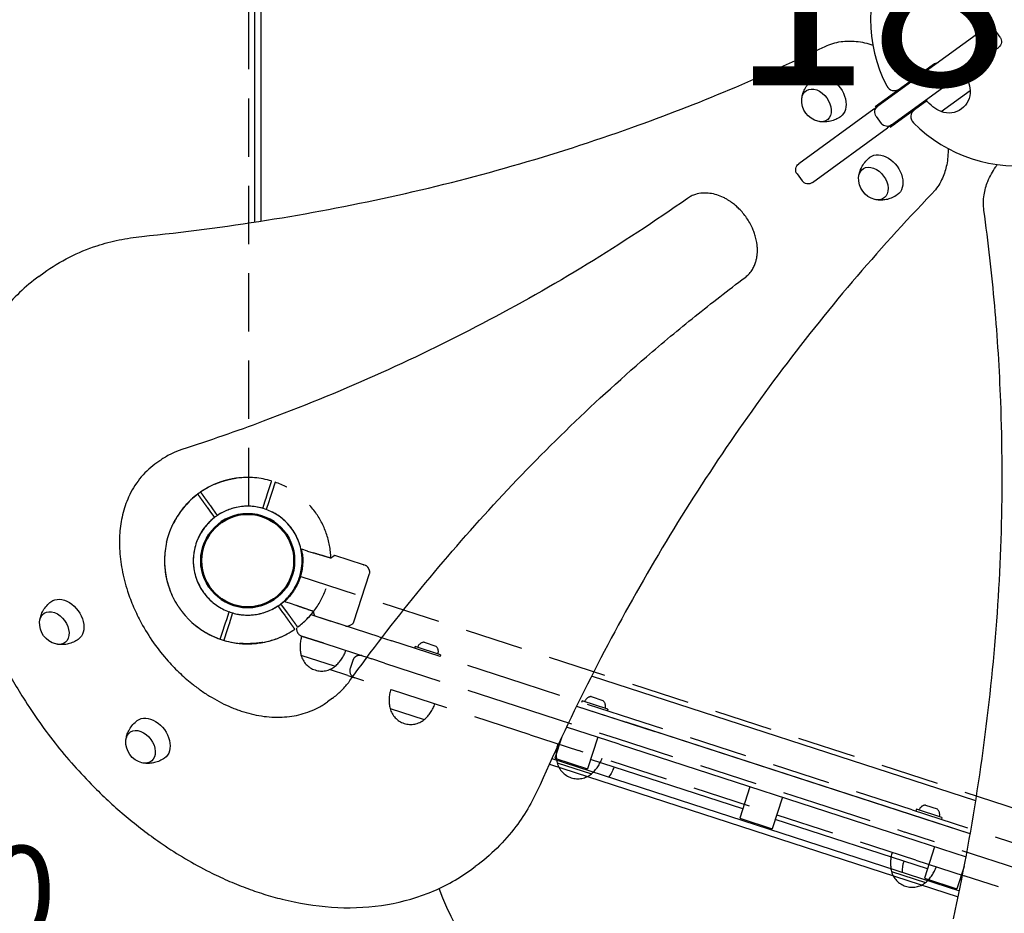
# Model space of a CAD drawing. Units: millimetres. Extents: x 0 to 36591, y 0 to 21000.
# Drawn here: x 9763 to 10568, y 12450 to 13181 of the extents above; entities that cross this region are included whole.
import ezdxf

# ---------------------------------------------------------------- set-up
doc = ezdxf.new("R2010")
doc.units = ezdxf.units.MM
doc.header["$LTSCALE"] = 15
doc.linetypes.add('HIDDEN2', pattern=[4.7625, 3.175, -1.5875])
doc.layers.get('DEFPOINTS').update_dxf_attribs({"lineweight": 50})
for name, color, linetype in [('P001', 131, 'Continuous'), ('P901', 135, 'Continuous'), ('P902', 185, 'Continuous'), ('P_3TEXT', 60, 'Continuous')]:
    doc.layers.add(name, color=color, linetype=linetype)
doc.styles.add('BIGFONT', font='simplex.shx', dxfattribs={"bigfont": 'bigfont.shx'})

# ---------------------------------------------------------------- blocks, each defined once
blk = doc.blocks.new('PW_五角形デッキ_破線')
at = {"layer": 'DEFPOINTS'}
blk.add_circle((-650.72, -896.4), 38.1, dxfattribs=at)
blk.add_circle((-650.72, -896.4), 38.1, dxfattribs=at)
blk.add_circle((-650.72, -896.4), 38.1, dxfattribs=at)
blk.add_circle((-650.72, -896.4), 38.1, dxfattribs=at)
blk.add_circle((-650.72, -896.4), 38.1, dxfattribs=at)
at = {"layer": 'P901', "linetype": 'HIDDEN2'}
for p, q in [((-663.51, -853.78), (-914.13, -82.45)), ((-695.11, -865.65), (-692.69, -867.43)), ((-690.91, -865.01), (-693.33, -863.23)), ((-692.69, -867.43), (-687.45, -871.28)), ((-685.67, -868.86), (-690.91, -865.01)), ((-606.23, -895.4), (204.79, -895.4)), ((-615.76, -923.94), (-610.52, -927.79)), ((-608.74, -925.37), (-613.99, -921.52)), ((-606.33, -927.15), (-608.74, -925.37)), ((-610.52, -927.79), (-608.1, -929.56))]:
    blk.add_line(p, q, dxfattribs=at)
for radius, start, end in [(68, 108.84262, 142.43423), (44.5, 87.56158, 141.76653), (44.5, 19.83484, 87.56158), (68, 144.96219, 168.97952), (44.5, 145.62989, 175.69821), (44.5, 325.62989, 19.83484), (44.5, 175.69821, 199.83484), (68, 324.96219, 358.5538), (68, 185.07387, 282.32255), (44.5, 199.83484, 267.56158), (44.5, 291.69821, 321.76653), (44.5, 267.56158, 291.69821), (68, 298.4169, 322.43423)]:
    blk.add_arc((-650.72, -896.4), radius, start, end, dxfattribs=at)
for points, knots in [([(-706.39, -857.36), (-706.39, -857.36), (-706.32, -857.41), (-706.09, -857.58), (-705.9, -857.72), (-705.48, -858.03), (-705.2, -858.24), (-704.93, -858.43)], [1.7773922, 1.7773922, 1.7773922, 1.7773922, 1.8884555, 1.8884555, 1.9995327, 1.9995327, 2.1070009, 2.1070009, 2.1070009, 2.1070009]), ([(-703.15, -856.02), (-703.42, -855.82), (-703.7, -855.61), (-704.12, -855.31), (-704.32, -855.16), (-704.55, -854.99), (-704.62, -854.94), (-704.62, -854.94)], [-0.3296087, -0.3296087, -0.3296087, -0.3296087, -0.2221405, -0.2221405, -0.1110633, -0.1110633, 0, 0, 0, 0]), ([(-718.45, -902.41), (-718.45, -902.4), (-718.45, -902.38), (-718.55, -901.25), (-718.61, -900.13), (-718.65, -898.3), (-718.66, -897.6), (-718.65, -896.29), (-718.64, -895.68), (-718.62, -894.71), (-718.6, -894.34), (-718.58, -893.67), (-718.56, -893.35), (-718.53, -892.65), (-718.51, -892.26), (-718.44, -891.18), (-718.39, -890.49), (-718.14, -887.67), (-717.87, -885.52), (-717.47, -883.43), (-717.47, -883.42), (-717.46, -883.4)], [-1.90199, -1.90199, -1.90199, -1.90199, -1.897149, -1.897149, -1.559121, -1.559121, -1.349056, -1.349056, -1.165939, -1.165939, -1.057621, -1.057621, -0.962888, -0.962888, -0.847145, -0.847145, -0.639426, -0.639426, 0, 0, 0.005342, 0.005342, 0.005342, 0.005342]), ([(-595.04, -935.44), (-595.04, -935.44), (-595.11, -935.39), (-595.34, -935.22), (-595.54, -935.07), (-595.95, -934.77), (-596.24, -934.56), (-596.51, -934.36)], [0, 0, 0, 0, 0.1110633, 0.1110633, 0.2221405, 0.2221405, 0.3296087, 0.3296087, 0.3296087, 0.3296087]), ([(-618.36, -956.2), (-618.37, -956.21), (-618.39, -956.22), (-620.26, -957.23), (-622.23, -958.13), (-624.85, -959.21), (-625.49, -959.47), (-626.5, -959.85), (-626.86, -959.99), (-627.52, -960.23), (-627.82, -960.34), (-628.46, -960.57), (-628.8, -960.69), (-629.72, -961), (-630.3, -961.19), (-631.55, -961.59), (-632.22, -961.8), (-633.98, -962.3), (-635.07, -962.58), (-636.17, -962.82), (-636.19, -962.83), (-636.2, -962.83)], [-1.905243, -1.905243, -1.905243, -1.905243, -1.899893, -1.899893, -1.259542, -1.259542, -1.051523, -1.051523, -0.935612, -0.935612, -0.840743, -0.840743, -0.732268, -0.732268, -0.548886, -0.548886, -0.338517, -0.338517, 0, 0, 0.004848, 0.004848, 0.004848, 0.004848])]:
    blk.add_open_spline(points, degree=3, knots=knots, dxfattribs=at)
for points, weights in [([(-704.93, -858.43), (-699.52, -862.41), (-695.11, -865.65)], [1.00137883951, 1.00587299116, 1]), ([(-693.33, -863.23), (-697.74, -859.99), (-703.15, -856.02)], [1, 1.00518025879, 1]), ([(-608.1, -929.56), (-603.69, -932.81), (-596.82, -937.86)], [1, 1.0058729913, 1.00137883954]), ([(-596.51, -934.36), (-601.91, -930.39), (-606.33, -927.15)], [1, 1.0051802588, 1])]:
    blk.add_rational_spline(points, weights, degree=2, dxfattribs=at)
blk = doc.blocks.new('PWP_くぐりパネルGL_破線')
at = {"layer": 'DEFPOINTS'}
blk.add_circle((900, 0), 38.1, dxfattribs=at)
at = {"layer": 'P901', "linetype": 'HIDDEN2'}
for p, q in [((321.06, 79), (291.67, 79)), ((321.06, 79), (291.67, 79)), ((608.33, 79), (578.94, 79)), ((608.33, 79), (578.94, 79)), ((751.97, 79), (722.58, 79)), ((751.97, 79), (722.58, 79)), ((91.14, 64), (263.49, 64)), ((305.01, 64), (263.49, 64)), ((305.01, 64), (595, 64)), ((636.51, 64), (595, 64)), ((636.51, 64), (787.1, 64)), ((793.1, 64), (787.1, 64)), ((793.1, 64), (808.87, 64)), ((793.1, 51), (793.1, 58)), ((834.7, 60), (805.3, 60)), ((834.7, 60), (805.3, 60)), ((898.5, 50.98), (898.5, 53.98)), ((898.5, 44.47), (898.5, 50.98)), ((901.5, 53.98), (901.5, 50.98)), ((901.5, 50.98), (901.5, 44.47)), ((223.64, 45), (320.56, 45)), ((398.38, 45), (320.56, 45)), ((567.78, 45), (398.38, 45)), ((654.69, 45), (567.78, 45)), ((767.73, 45), (654.69, 45)), ((767.73, 45), (778.59, 45)), ((820, 45), (778.59, 45)), ((820, 45), (839, 45)), ((839, 45), (820, 45)), ((320.56, 26), (223.64, 26)), ((295.37, 24.4), (295.37, 26)), ((295.37, 24.4), (317.37, 24.4)), ((317.37, 24.4), (317.37, 26)), ((320.56, 26), (551.77, 26)), ((551.77, 26), (654.69, 26)), ((582.64, 24.4), (582.64, 26)), ((582.64, 24.4), (604.64, 24.4)), ((604.64, 24.4), (604.64, 26)), ((654.69, 26), (767.73, 26)), ((726.27, 24.4), (726.27, 26)), ((726.27, 24.4), (748.27, 24.4)), ((748.27, 24.4), (748.27, 26)), ((778.59, 26), (767.73, 26)), ((778.59, 26), (820, 26)), ((804.98, 25.12), (802.85, 22.99)), ((807.11, 26), (808.76, 26)), ((808.76, 26), (808.76, 26)), ((808.76, 26), (833.48, 26)), ((808.82, 25.94), (808.76, 26)), ((837.17, 26), (820, 26)), ((833.48, 26), (833.48, 26)), ((311.37, 18.9), (301.37, 18.9)), ((598.64, 18.9), (588.64, 18.9)), ((742.27, 18.9), (732.27, 18.9)), ((801.97, 20.86), (801.97, -20.86)), ((850.95, 22.59), (855.82, 22.59)), ((855.86, 22.59), (860.78, 22.59)), ((804.98, -25.12), (802.85, -22.98)), ((855.82, -22.59), (850.95, -22.59)), ((855.86, -22.59), (860.78, -22.59)), ((807.11, -26), (808.76, -26)), ((808.82, -25.94), (808.76, -26)), ((808.82, -25.94), (833.48, -26)), ((833.49, -26), (833.48, -26)), ((898.5, -50.98), (898.5, -44.47)), ((901.5, -44.47), (901.5, -50.98)), ((898.5, -53.98), (898.5, -50.98)), ((901.5, -50.98), (901.5, -53.98))]:
    blk.add_line(p, q, dxfattribs=at)
for centre, radius, start, end in [((306.37, 69.5), 17.5, 32.87835, 147.12165), ((593.64, 69.5), 17.5, 32.87835, 147.12165), ((737.27, 69.5), 17.5, 32.87835, 147.12165), ((317.36, 63.51), 30, 148.91835, 179.06838), ((295.37, 63.51), 30, 0.93162, 31.08165), ((604.63, 63.51), 30, 148.91835, 179.06838), ((582.64, 63.51), 30, 0.93162, 31.08165), ((748.27, 63.51), 30, 148.91835, 179.06838), ((726.28, 63.51), 30, 0.93162, 31.08165), ((820, 50.5), 17.5, 32.87835, 147.12165), ((900, 0), 68, 91.26398, 160.24925), ((900, 0), 68, 64.71869, 88.73602), ((787.1, 58), 6, 0, 90), ((831, 44.51), 30, 148.91835, 179.06838), ((809, 44.51), 30, 0.93162, 31.08165), ((787.1, 51), 6, 270, 0), ((900, 0), 68, 311.37566, 48.62434), ((839, 39), 6, 8.57757, 90), ((900, 0), 44.5, 91.93168, 146.13663), ((900, 0), 44.5, 58, 88.06832), ((900, 0), 44.5, 33.86337, 58), ((303.53, 24.4), 5.91, 180, 248.57375), ((309.21, 24.4), 5.91, 291.42625, 0), ((590.8, 24.4), 5.91, 180, 248.57375), ((596.48, 24.4), 5.91, 291.42625, 0), ((734.43, 24.4), 5.91, 180, 248.57375), ((740.11, 24.4), 5.91, 291.42625, 0), ((900, 0), 44.5, 146.13663, 213.86337), ((900, 0), 44.5, 326.13663, 33.86337), ((804.97, 20.86), 3, 135, 180), ((804.97, -20.86), 3, 180, 225), ((900, 0), 68, 199.75096, 268.73602), ((900, 0), 44.5, 213.86337, 268.06832), ((900, 0), 44.5, 302, 326.13663), ((900, 0), 44.5, 271.93168, 302), ((900, 0), 68, 271.26398, 295.28131)]:
    blk.add_arc(centre, radius, start, end, dxfattribs=at)
for centre, major_axis, ratio, start_param, end_param in [((807.28, 22.44), (-1.09, 3.42), 0.909754, -0.279901, 0.202585), ((855.96, 19.41), (-0.47, 3.16), 0.885903, -0.130959, -0.118538), ((855.96, -19.41), (0.47, 3.16), 0.885916, 3.260228, 3.272648), ((807.28, -22.43), (1.09, 3.42), 0.909754, 2.939007, 3.421494)]:
    blk.add_ellipse(centre, major_axis=major_axis, ratio=ratio, start_param=start_param, end_param=end_param, dxfattribs=at)
for points, knots in [([(898.5, 66.16), (898.5, 66.5), (898.5, 66.85), (898.5, 67.37), (898.5, 67.61), (898.5, 67.9), (898.5, 67.98), (898.5, 67.98)], [-0.3296087, -0.3296087, -0.3296087, -0.3296087, -0.2221405, -0.2221405, -0.1110633, -0.1110633, 0, 0, 0, 0]), ([(901.5, 67.98), (901.5, 67.98), (901.5, 67.9), (901.5, 67.61), (901.5, 67.37), (901.5, 66.85), (901.5, 66.5), (901.5, 66.16)], [1.7773922, 1.7773922, 1.7773922, 1.7773922, 1.8884555, 1.8884555, 1.9995327, 1.9995327, 2.1070009, 2.1070009, 2.1070009, 2.1070009]), ([(944.95, 51.03), (944.94, 51.04), (944.92, 51.05), (944.08, 51.79), (943.2, 52.51), (941.76, 53.62), (941.2, 54.04), (940.14, 54.81), (939.64, 55.17), (938.84, 55.72), (938.54, 55.93), (937.98, 56.31), (937.71, 56.48), (937.13, 56.87), (936.8, 57.08), (935.89, 57.67), (935.3, 58.04), (932.89, 59.51), (931, 60.56), (929.07, 61.47), (929.06, 61.48), (929.04, 61.49)], [-1.90199, -1.90199, -1.90199, -1.90199, -1.897149, -1.897149, -1.559121, -1.559121, -1.349056, -1.349056, -1.165939, -1.165939, -1.057621, -1.057621, -0.962888, -0.962888, -0.847145, -0.847145, -0.639426, -0.639426, 0, 0, 0.005342, 0.005342, 0.005342, 0.005342]), ([(807.11, 26), (807.11, 26), (807.1, 26), (807.1, 26), (807.1, 26), (807.1, 26)], [0.000000046, 0.000000046, 0.000000046, 0.000000046, 0.000685426, 0.000685426, 0.001370417, 0.001370417, 0.001370417, 0.001370417]), ([(808.76, 26), (808.76, 26), (808.76, 26), (808.76, 26), (808.76, 26), (808.76, 26)], [-0.0032197, -0.0032197, -0.0032197, -0.0032197, -0.00164011, -0.00164011, -0.000065303, -0.000065303, -0.000065303, -0.000065303]), ([(834.33, 25.53), (834.28, 25.6), (834.23, 25.67), (834.18, 25.72), (833.96, 25.94), (833.72, 26), (833.48, 26)], [0.765995, 0.765995, 0.765995, 0.765995, 1, 1, 1, 1.997518, 1.997518, 1.997518, 1.997518]), ([(835.94, 23.01), (835.95, 22.99), (835.96, 22.98), (836.25, 22.94), (836.42, 22.93), (836.79, 22.9), (836.97, 22.9), (837.37, 22.88), (837.59, 22.87), (837.82, 22.87)], [0.0000264, 0.0000264, 0.0000264, 0.0000264, 0.08293, 0.08293, 0.1406852, 0.1406852, 0.1833175, 0.1833175, 0.2274256, 0.2274256, 0.2274256, 0.2274256]), ([(837.82, 22.87), (840.21, 22.82), (842.63, 22.77), (846.99, 22.68), (848.98, 22.63), (850.95, 22.59)], [-1.411184, -1.411184, -1.411184, -1.411184, -0.63638, -0.63638, 0, 0, 0, 0]), ([(859.44, -19.48), (856.57, -13.51), (855.62, -8.29), (854.81, -0.55), (854.95, 3.59), (856.21, 10.83), (857.22, 14.87), (859.44, 19.48)], [0.000001, 0.000001, 0.000001, 0.000001, 1.987681, 1.987681, 4.2444, 4.2444, 5.959662, 5.959662, 5.959662, 5.959662]), ([(859.44, 19.48), (859.61, 19.85), (859.79, 20.21), (860.14, 20.92), (860.3, 21.26), (860.58, 21.81), (860.68, 22.04), (860.79, 22.28), (860.82, 22.35), (860.85, 22.44), (860.85, 22.47), (860.85, 22.48)], [0, 0, 0, 0, 0.1215375, 0.1215375, 0.2499517, 0.2499517, 0.3670749, 0.3670749, 0.4252859, 0.4252859, 0.4847457, 0.4847457, 0.4847457, 0.4847457]), ([(860.78, 22.59), (860.79, 22.58), (860.8, 22.56), (860.82, 22.52), (860.84, 22.5), (860.85, 22.48)], [0.000001, 0.000001, 0.000001, 0.000001, 0.1080489, 0.1080489, 0.2160968, 0.2160968, 0.2160968, 0.2160968]), ([(835.95, -23.01), (835.95, -22.99), (835.97, -22.98), (836.25, -22.94), (836.42, -22.93), (836.8, -22.9), (836.98, -22.89), (837.38, -22.88), (837.6, -22.87), (837.83, -22.87)], [0.0002503, 0.0002503, 0.0002503, 0.0002503, 0.0830014, 0.0830014, 0.1408634, 0.1408634, 0.1835458, 0.1835458, 0.2277069, 0.2277069, 0.2277069, 0.2277069]), ([(837.83, -22.87), (840.22, -22.82), (842.63, -22.77), (847, -22.67), (848.98, -22.63), (850.95, -22.59)], [-1.410605, -1.410605, -1.410605, -1.410605, -0.636225, -0.636225, 0, 0, 0, 0]), ([(859.44, -19.48), (859.62, -19.86), (859.8, -20.23), (860.13, -20.91), (860.29, -21.22), (860.56, -21.77), (860.67, -22), (860.78, -22.26), (860.81, -22.33), (860.85, -22.44), (860.85, -22.47), (860.85, -22.48)], [0, 0, 0, 0, 0.1243191, 0.1243191, 0.2423027, 0.2423027, 0.361275, 0.361275, 0.4223234, 0.4223234, 0.48468, 0.48468, 0.48468, 0.48468]), ([(860.78, -22.59), (860.79, -22.57), (860.8, -22.56), (860.82, -22.52), (860.84, -22.5), (860.85, -22.48)], [0.000001, 0.000001, 0.000001, 0.000001, 0.1080489, 0.1080489, 0.2160968, 0.2160968, 0.2160968, 0.2160968]), ([(807.11, -26), (807.11, -26), (807.1, -26), (807.1, -26), (807.1, -26), (807.1, -26)], [-0.001407966, -0.001407966, -0.001407966, -0.001407966, -0.00072146, -0.00072146, -0.000037531, -0.000037531, -0.000037531, -0.000037531]), ([(808.76, -26), (808.76, -26), (808.76, -26), (808.76, -26), (808.76, -26), (808.76, -26)], [-0.003163951, -0.003163951, -0.003163951, -0.003163951, -0.001578486, -0.001578486, -0.000002644, -0.000002644, -0.000002644, -0.000002644]), ([(834.11, -25.78), (834.22, -25.69), (834.28, -25.61), (834.32, -25.55), (834.32, -25.55), (834.33, -25.54), (834.33, -25.54)], [0, 0, 0, 0, 0.25, 0.25, 0.25, 0.2649427, 0.2649427, 0.2649427, 0.2649427]), ([(929.04, -61.49), (929.06, -61.48), (929.07, -61.47), (931, -60.56), (932.89, -59.51), (935.3, -58.04), (935.89, -57.67), (936.8, -57.08), (937.13, -56.87), (937.71, -56.48), (937.98, -56.31), (938.54, -55.93), (938.84, -55.72), (939.64, -55.17), (940.14, -54.81), (941.2, -54.04), (941.76, -53.62), (943.2, -52.51), (944.08, -51.79), (944.92, -51.05), (944.94, -51.04), (944.95, -51.03)], [-1.905243, -1.905243, -1.905243, -1.905243, -1.899893, -1.899893, -1.259542, -1.259542, -1.051523, -1.051523, -0.935612, -0.935612, -0.840743, -0.840743, -0.732268, -0.732268, -0.548886, -0.548886, -0.338517, -0.338517, 0, 0, 0.004848, 0.004848, 0.004848, 0.004848]), ([(898.5, -67.98), (898.5, -67.98), (898.5, -67.9), (898.5, -67.61), (898.5, -67.37), (898.5, -66.85), (898.5, -66.5), (898.5, -66.16)], [0, 0, 0, 0, 0.1110633, 0.1110633, 0.2221405, 0.2221405, 0.3296087, 0.3296087, 0.3296087, 0.3296087])]:
    blk.add_open_spline(points, degree=3, knots=knots, dxfattribs=at)
for points, weights in [([(898.5, 53.98), (898.5, 59.45), (898.5, 66.16)], [1, 1.00518025879, 1]), ([(901.5, 66.16), (901.5, 59.45), (901.5, 53.98)], [1.00137883951, 1.00587299116, 1]), ([(898.5, -66.16), (898.5, -59.45), (898.5, -53.98)], [1, 1.0051802588, 1]), ([(901.5, -53.98), (901.5, -59.45), (901.5, -67.98)], [1, 1.0058729913, 1.00137883954])]:
    blk.add_rational_spline(points, weights, degree=2, dxfattribs=at)
for points in [[(805.59, 25.59), (805.38, 25.47), (805.17, 25.31), (804.98, 25.12)], [(834.33, 25.54), (834.86, 24.69), (835.4, 23.85), (835.94, 23.01)], [(835.94, -23.01), (835.4, -23.85), (834.86, -24.69), (834.33, -25.53)], [(805.59, -25.59), (805.38, -25.46), (805.17, -25.31), (804.98, -25.12)], [(834.11, -25.78), (833.92, -25.93), (833.7, -26), (833.49, -26)]]:
    blk.add_open_spline(points, degree=3, dxfattribs=at)

msp = doc.modelspace()

# ---------------------------------------------------------------- linework, layer by layer
at = {"layer": 'P001'}
for p, q in [((9955.24, 13346.9), (9955.24, 13015.06)), ((9960.44, 13346.09), (9960.44, 13015.87)), ((10548.18, 13170.46), (10464.79, 13109.87)), ((10552.17, 13173.35), (10548.18, 13170.46)), ((10564.66, 13166.36), (10560.55, 13172.02)), ((10475.96, 13094.5), (10559.35, 13155.08)), ((10559.35, 13155.08), (10563.34, 13157.98)), ((10482.32, 13123.9), (10510.35, 13144.26)), ((10462.61, 13109.51), (10486.29, 13126.72)), ((10486.29, 13126.72), (10490.29, 13129.63)), ((10516.54, 13105.44), (10540.32, 13122.72)), ((10504.83, 13114.29), (10494.67, 13106.91)), ((10461.55, 13107.51), (10400.07, 13062.85)), ((10461.55, 13107.51), (10464.79, 13109.87)), ((10494.03, 13106.39), (10474.95, 13092.53)), ((10463.47, 13101.49), (10467.58, 13095.82)), ((10475.96, 13094.5), (10472.72, 13092.14)), ((10411.24, 13047.47), (10472.72, 13092.14)), ((10398.74, 13054.46), (10402.86, 13048.8)), ((9779.06, 12970.73), (9783.06, 12973.64)), ((9877.84, 12820.01), (9873.84, 12817.1)), ((10544.8, 12541.88), (10230.73, 12643.92)), ((10018.91, 12625.84), (10014.91, 12622.93)), ((10218.58, 12619.49), (10259.16, 12606.3)), ((10218.58, 12619.49), (10282.59, 12598.69)), ((10502.53, 12527.22), (10259.16, 12606.3)), ((10253.29, 12588.23), (10210.26, 12602.21)), ((10502.48, 12527.24), (10282.59, 12598.69)), ((10206.54, 12594.33), (10200.87, 12576.87)), ((10235.84, 12593.9), (10227.5, 12568.22)), ((10253.29, 12588.23), (10496.66, 12509.15)), ((10202.14, 12584.87), (10203.34, 12584.48)), ((10196.28, 12572.05), (10530.42, 12463.49)), ((10198.36, 12576.64), (10531.43, 12468.42)), ((10200.87, 12576.87), (10227.5, 12568.22)), ((10354.32, 12535.43), (10229.97, 12575.83)), ((10360.19, 12553.49), (10351.85, 12527.82)), ((10386.82, 12544.84), (10378.48, 12519.16)), ((10351.85, 12527.82), (10378.48, 12519.16)), ((10505.3, 12486.37), (10380.95, 12526.77)), ((10540.27, 12514.96), (10502.48, 12527.24)), ((10540.27, 12514.96), (10502.53, 12527.22)), ((10496.66, 12509.15), (10536.84, 12496.1)), ((10511.17, 12504.44), (10502.83, 12478.76)), ((10131.73, 12485.32), (10135.73, 12488.23)), ((10535.34, 12488.22), (10529.46, 12470.11)), ((10502.83, 12478.76), (10529.46, 12470.11)), ((10531.93, 12477.72), (10533.22, 12477.3))]:
    msp.add_line(p, q, dxfattribs=at)
for points in [[(9863.11, 13003.37, 0.02883), (10066.19, 13035.78, 0.031724), (10263.8, 13092.47, 0.013561), (10343.65, 13123.43, 0.013907), (10421.67, 13158.72)], [(10421.67, 13158.72, -0.040726), (10428.02, 13161.19, -0.03732), (10434.67, 13162.65, -0.032026), (10440.84, 13163.12, -0.028372), (10447.03, 13162.85, -0.030083), (10453.95, 13161.72, -0.02614), (10460.7, 13159.83)], [(10402.71, 13116.34, -0.044621), (10403.53, 13120.13, -0.041753), (10404.99, 13123.73, -0.051436), (10407.63, 13127.83, -0.049999), (10411.05, 13131.33, -0.00557), (10411.48, 13131.67, -0.005629), (10411.91, 13132.01)], [(10490.93, 13130.16, -0.014801), (10490.62, 13129.88, -0.014815), (10490.29, 13129.63)], [(10466.61, 13112.42, 0.078092), (10466.37, 13112.18, 0.042553), (10466.19, 13111.89, 0.04186), (10466.03, 13111.47, 0.026949), (10465.92, 13111.03, 0.010584), (10465.89, 13110.84, 0.00935), (10465.86, 13110.64)], [(10434.24, 13101.27, -0.045727), (10430.35, 13099.07, -0.046588), (10426.12, 13097.62, -0.043639), (10422.04, 13097.01, -0.046312), (10417.92, 13097.14, -0.008307), (10417.2, 13097.24, -0.008421), (10416.49, 13097.36)], [(10477.03, 13095.27, 0.027219), (10477.57, 13095.19, 0.042295), (10478.12, 13095.18, 0.026353), (10478.39, 13095.21, 0.03843), (10478.65, 13095.28, 0.03555), (10478.81, 13095.35, 0.03942), (10478.95, 13095.43)], [(10522.21, 13075.21, -0.024646), (10521.97, 13068.59, -0.02813), (10521.02, 13062.03, -0.026021), (10519.6, 13056.45, -0.029101), (10517.56, 13051.07, -0.034318), (10514.56, 13045.42, -0.037417), (10510.79, 13040.26, -0.007539), (10509.96, 13039.31, -0.007654), (10509.1, 13038.39)], [(10449.14, 13052.42, -0.044621), (10449.96, 13056.22, -0.041753), (10451.42, 13059.81, -0.051436), (10454.07, 13063.92, -0.049999), (10457.49, 13067.41, -0.00557), (10457.91, 13067.76, -0.005629), (10458.34, 13068.1)], [(10551.46, 13024.68, -0.038193), (10551.07, 13031.05, -0.035193), (10551.61, 13037.4, -0.030066), (10552.83, 13042.99, -0.02685), (10554.68, 13048.41, -0.029801), (10557.56, 13054.51, -0.025982), (10561.11, 13060.25, -0.00433), (10561.78, 13061.2, -0.00424), (10562.47, 13062.14)], [(10509.1, 13038.39, 0.031396), (10383.22, 12890.15, 0.029242), (10276.16, 12727.73, 0.014032), (10230.09, 12642.65, 0.013353), (10188.74, 12555.17)], [(10356.22, 12969.8, 0.043696), (10359.21, 12972.47, 0.041366), (10361.7, 12975.61, 0.036361), (10363.49, 12978.77, 0.032523), (10364.83, 12982.15, 0.024663), (10365.58, 12984.94, 0.02247), (10366.07, 12987.79, 0.018015), (10366.28, 12990.21, 0.01661), (10366.32, 12992.64, 0.018897), (10366.17, 12995.53, 0.017387), (10365.81, 12998.39, 0.013306), (10365.39, 13000.64, 0.012551), (10364.85, 13002.87, 0.020717), (10363.68, 13006.6, 0.019393), (10362.21, 13010.23, 0.023152), (10360.02, 13014.53, 0.022343), (10357.46, 13018.61, 0.022402), (10354.53, 13022.46, 0.022775), (10351.27, 13026.03, 0.019154), (10348.35, 13028.73, 0.020362), (10345.23, 13031.18, 0.012311), (10343.31, 13032.51, 0.012963), (10341.32, 13033.73, 0.008715), (10339.99, 13034.47, 0.009087), (10338.62, 13035.17, 0.036634), (10333.19, 13037.35, 0.044126), (10327.48, 13038.62, 0.050038), (10321.51, 13038.81, 0.059425), (10315.66, 13037.7, 0.037754), (10312.31, 13036.36, 0.039231), (10309.2, 13034.52)], [(10309.2, 13034.52, -0.032768), (10141.69, 12932.22, -0.031583), (9962.41, 12852.26, -0.005544), (9929.3, 12840.35, -0.005474), (9895.93, 12829.17)], [(10480.67, 13037.36, -0.045727), (10476.78, 13035.16, -0.046588), (10472.55, 13033.71, -0.043639), (10468.47, 13033.1, -0.046312), (10464.35, 13033.23, -0.008307), (10463.64, 13033.33, -0.008421), (10462.93, 13033.45)], [(10526.61, 12445.45, 0.029868), (10559.21, 12655.76, 0.032949), (10565.22, 12868.42, 0.012461), (10560.31, 12946.73, 0.012746), (10551.46, 13024.68)], [(9783.06, 12973.64, -0.040027), (9803.94, 12986.39, -0.038194), (9826.56, 12995.74, -0.02801), (9844.62, 13000.54, -0.025745), (9863.11, 13003.37)], [(9779.06, 12970.73, 0.06711), (9749.39, 12942.4, 0.05956)], [(10033.21, 12640.22, -0.028396), (10146.76, 12779.69, -0.02974), (10275.69, 12905.02, -0.0086), (10315.4, 12938.1, -0.008628), (10356.22, 12969.8)], [(9895.93, 12829.17, 0.034703), (9887.43, 12825.75, 0.036283), (9879.5, 12821.17, 0.004013), (9878.67, 12820.6, 0.004017), (9877.84, 12820.01)], [(9873.84, 12817.1, 0.068721), (9861.38, 12805.12, 0.061033), (9852.38, 12790.32, 0.048264), (9847.46, 12775.85, 0.039697), (9845.15, 12760.73, 0.015011), (9844.88, 12754.49, 0.013882), (9844.98, 12748.25, 0.018503), (9845.67, 12739.61, 0.016963), (9846.97, 12731.04, 0.016958), (9848.94, 12722.16, 0.015676), (9851.49, 12713.44, 0.023509), (9856.5, 12700.23, 0.021902), (9862.68, 12687.53, 0.028992), (9872.8, 12671.21, 0.028894), (9884.74, 12656.15, 0.021652), (9894.65, 12645.97, 0.023189), (9905.43, 12636.72, 0.015483), (9912.84, 12631.29, 0.016543), (9920.58, 12626.35, 0.016637), (9928.35, 12622.09, 0.018299), (9936.39, 12618.39, 0.009149), (9940.37, 12616.81, 0.009587), (9944.41, 12615.39, 0.040799), (9960.96, 12611.36, 0.05111), (9977.95, 12610.42, 0.05189), (9993.28, 12612.75, 0.059819), (10007.7, 12618.41, 0.016715), (10011.38, 12620.55, 0.016997), (10014.91, 12622.93)], [(9779.69, 12689.03, -0.044621), (9780.51, 12692.82, -0.041753), (9781.97, 12696.42, -0.051436), (9784.62, 12700.52, -0.049999), (9788.03, 12704.02, -0.00557), (9788.46, 12704.36, -0.005629), (9788.89, 12704.7)], [(9811.22, 12673.96, -0.045727), (9807.33, 12671.76, -0.046588), (9803.1, 12670.31, -0.043639), (9799.02, 12669.7, -0.046312), (9794.9, 12669.83, -0.008307), (9794.18, 12669.93, -0.008421), (9793.47, 12670.05)], [(9748.75, 12656.88, 0.021281), (9766.37, 12625.95, 0.028438), (9794.09, 12586.9, 0.028922), (9826.09, 12551.28, 0.021851), (9851.99, 12527.76, 0.02369), (9879.91, 12506.69, 0.01577), (9898.81, 12494.65, 0.017174), (9918.45, 12483.88, 0.012984), (9933.08, 12476.97, 0.013911), (9948.06, 12470.86, 0.013876), (9962.8, 12465.78, 0.015005), (9977.81, 12461.56, 0.042785), (10018.19, 12455.1, 0.053399), (10058.97, 12456.48, 0.057662), (10097.15, 12466.45, 0.064483), (10131.73, 12485.32)], [(10018.91, 12625.84, 0.036327), (10025.9, 12631.74, 0.035017), (10031.98, 12638.57, 0.003855), (10032.6, 12639.39, 0.003824), (10033.21, 12640.22)], [(9850.19, 12591.92, -0.044621), (9851.01, 12595.71, -0.041753), (9852.47, 12599.31, -0.051436), (9855.12, 12603.42, -0.049999), (9858.54, 12606.91, -0.00557), (9858.96, 12607.26, -0.005629), (9859.39, 12607.59)], [(9881.72, 12576.85, -0.045727), (9877.83, 12574.65, -0.046588), (9873.6, 12573.21, -0.043639), (9869.52, 12572.6, -0.046312), (9865.4, 12572.72, -0.008307), (9864.69, 12572.82, -0.008421), (9863.98, 12572.95)], [(10188.74, 12555.17, -0.027271), (10179.8, 12537.53, -0.029785), (10168.91, 12521.03, -0.036653), (10153.55, 12503.38, -0.038265), (10135.73, 12488.23)]]:
    msp.add_lwpolyline(points, format="xyb", dxfattribs=at)
for centre, radius, start, end in [((10578.81, 13181.03), 120, 152.9091, 207.0909), ((10555.69, 13168.49), 6, 36, 126), ((10478.21, 13129.56), 7, 207.0909, 306), ((10498.78, 13101.25), 7, 126, 224.9091), ((10578.81, 13181.03), 120, 224.9091, 279.0909)]:
    msp.add_arc(centre, radius, start, end, dxfattribs=at)
at = {"layer": 'P001', "extrusion": (9.80692e-17, -2.96352e-13, -1)}
for centre, radius, start, end in [((-10559.81, 13162.83, 0), 6, 144, 234), ((-10514.46, 13138.6, 0), 7, 54, 85.7742)]:
    msp.add_arc(centre, radius, start, end, dxfattribs=at)
at = {"layer": 'P001', "extrusion": (-2.49088e-17, -2.96731e-13, -1)}
for centre, radius, start, end in [((-10510.43, 13120.14, 0), 30, 144.93162, 175.08165), ((-10522.85, 13121.76, 0), 17.5, 176.87835, 291.12165), ((-10420.1, 13114.48, 0), 17.5, 284.14922, 3.85078), ((-10528.22, 13133.07, 0), 30, 292.91835, 323.06838), ((-10468.32, 13105.01, 0), 6, 324, 54), ((-10472.43, 13099.35, 0), 6, 234, 324), ((-10403.6, 13057.99, 0), 6, 324, 54), ((-10407.71, 13052.33, 0), 6, 234, 324), ((-10466.54, 13050.57, 0), 17.5, 284.14922, 3.85078), ((-9797.08, 12687.17, 0), 17.5, 284.14922, 3.85078), ((-9867.59, 12590.06, 0), 17.5, 284.14922, 3.85078)]:
    msp.add_arc(centre, radius, start, end, dxfattribs=at)
at = {"layer": 'P001', "extrusion": (-4.75931e-15, -2.96734e-13, -1)}
msp.add_arc((-10241.64, 12572.55, 0), 30, 359.55923, 1.56122, dxfattribs=at)
at = {"layer": 'P001', "extrusion": (-4.50085e-15, -2.9518e-13, -1)}
msp.add_arc((-10220.72, 12579.35, 0), 30, 198.93162, 216.44077, dxfattribs=at)
at = {"layer": 'P001', "extrusion": (-3.10152e-17, -2.96698e-13, -1)}
msp.add_arc((-10514.85, 12483.78, 0), 30, 359.55923, 17.06838, dxfattribs=at)
at = {"layer": 'P001', "extrusion": (-2.7624e-16, -2.96517e-13, -1)}
msp.add_arc((-10381.71, 12574.42, 0), 294.55, 236.6832, 339.29813, dxfattribs=at)
at = {"layer": 'P001', "extrusion": (-2.07962e-17, -2.96734e-13, -1)}
msp.add_arc((-10493.93, 12490.58, 0), 30, 214.43878, 216.44077, dxfattribs=at)
at = {"layer": 'P001', "extrusion": (0, 0, -1)}
for centre, major_axis, start_param, end_param in [((10423.25, 13116.77), (-11.17, 15.37), 6.266923, 9.44104), ((10414.67, 13110.53), (-8.64, 11.89), 5.580338, 10.127626), ((10469.68, 13052.85), (-11.17, 15.37), 6.266923, 9.44104), ((10461.1, 13046.62), (-8.64, 11.89), 5.580338, 10.127626), ((9800.23, 12689.46), (-11.17, 15.37), 6.266923, 9.44104), ((9791.65, 12683.22), (-8.64, 11.89), 5.580338, 10.127626), ((9870.73, 12592.35), (-11.17, 15.37), 6.266923, 9.44104), ((9862.15, 12586.12), (-8.64, 11.89), 5.580338, 10.127626)]:
    msp.add_ellipse(centre, major_axis=major_axis, ratio=0.707107, start_param=start_param, end_param=end_param, dxfattribs=at)

# ---------------------------------------------------------------- block references
at = {"layer": 'P901', "rotation": 161.9990665527864}
msp.add_blockref('PWP_くぐりパネルGL_破線', (10805.65, 12460.2), dxfattribs=at)

# ---------------------------------------------------------------- texts
at = {"layer": 'P902', "style": 'BIGFONT'}
msp.add_text('C4250', height=75, dxfattribs=at).set_placement((9500.55, 12430.12))

# ---------------------------------------------------------------- next in the draw order: texts
at = {"layer": 'P_3TEXT', "insert": (10571.98, 13182.41), "char_height": 150, "attachment_point": 5, "style": 'BIGFONT', "bg_fill": 3, "box_fill_scale": 1.2, "bg_fill_color": 256, "bg_fill_transparency": 0}
msp.add_mtext('1800', dxfattribs=at)

# ---------------------------------------------------------------- next in the draw order: block references
at = {"layer": 'P001', "rotation": 342}
msp.add_blockref('PW_五角形デッキ_破線', (10845.59, 13389.78), dxfattribs=at)

doc.saveas('drawing.dxf')
